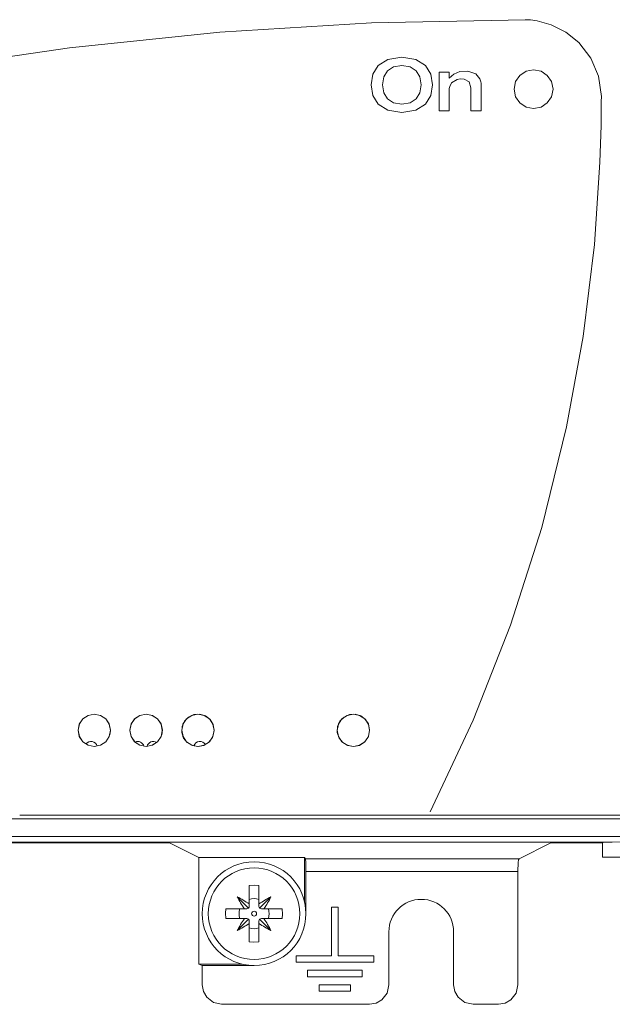
# Model space of a CAD drawing. Units: millimetres. Extents: x -140 to 140, y -71 to 71.
# Drawn here: x -76 to -30, y -71 to 5 of the extents above; entities that cross this region are included whole.
import ezdxf

# ---------------------------------------------------------------- set-up
doc = ezdxf.new("R2010")
doc.units = ezdxf.units.MM
doc.layers.add('Top$20', color=7, linetype='Continuous', true_color=0xffffff)

msp = doc.modelspace()

# ---------------------------------------------------------------- linework, layer by layer
at = {"layer": 'Top$20', "color": 7, "linetype": 'Continuous', "lineweight": 13}
for p, q in [((-56.169, -55.976), (-75.678, -55.976)), ((-36.169, -55.976), (-55.678, -55.976)), ((-16.169, -55.976), (-35.678, -55.976)), ((-131.99, -58.111), (-64.123, -58.111)), ((-131.934, -58.068), (-29.939, -58.068)), ((-64.123, -58.111), (-61.849, -59.246)), ((-37.14, -59.336), (-34.686, -58.111)), ((-34.686, -58.111), (-30.686, -58.111)), ((-30.686, -58.111), (-30.686, -59.211)), ((-30.686, -59.211), (-21.161, -59.211)), ((-61.849, -67.473), (-61.849, -59.246)), ((-61.849, -59.246), (-53.691, -59.246)), ((-53.691, -59.246), (-53.691, -62.668)), ((-53.691, -59.246), (-53.62, -59.336)), ((-53.62, -59.336), (-37.14, -59.336)), ((-53.586, -60.335), (-37.223, -60.335)), ((-53.586, -63.577), (-53.586, -60.335)), ((-37.223, -60.335), (-37.223, -69.072)), ((-57.96, -62.827), (-57.96, -61.408)), ((-57.212, -61.408), (-57.212, -62.827)), ((-58.89, -62.274), (-58.015, -63.149)), ((-57.96, -63.016), (-57.96, -62.827)), ((-57.212, -62.827), (-57.212, -63.016)), ((-56.283, -62.274), (-57.158, -63.149)), ((-59.756, -63.203), (-58.337, -63.203)), ((-58.337, -63.203), (-58.147, -63.203)), ((-57.025, -63.203), (-56.836, -63.203)), ((-56.836, -63.203), (-55.417, -63.203)), ((-51.602, -63.066), (-51.102, -63.066)), ((-51.602, -66.816), (-51.602, -63.066)), ((-51.102, -63.066), (-51.102, -66.816)), ((-58.337, -63.951), (-59.756, -63.951)), ((-58.89, -64.881), (-58.015, -64.006)), ((-58.147, -63.951), (-58.337, -63.951)), ((-57.96, -64.328), (-57.96, -64.138)), ((-57.96, -65.747), (-57.96, -64.328)), ((-57.212, -64.138), (-57.212, -64.328)), ((-57.212, -64.328), (-57.212, -65.747)), ((-56.283, -64.881), (-57.158, -64.006)), ((-56.836, -63.951), (-57.025, -63.951)), ((-55.417, -63.951), (-56.836, -63.951)), ((-47.186, -64.972), (-47.186, -69.066)), ((-42.186, -69.066), (-42.186, -64.972)), ((-61.586, -67.577), (-61.849, -67.473)), ((-61.849, -67.473), (-58.496, -67.473)), ((-54.352, -67.316), (-54.352, -66.816)), ((-54.352, -66.816), (-51.602, -66.816)), ((-48.352, -67.316), (-54.352, -67.316)), ((-51.102, -66.816), (-48.352, -66.816)), ((-48.352, -66.816), (-48.352, -67.316)), ((-61.586, -69.072), (-61.586, -67.577)), ((-61.586, -67.577), (-57.586, -67.577)), ((-53.452, -67.936), (-49.252, -67.936)), ((-53.452, -68.436), (-53.452, -67.936)), ((-49.252, -67.936), (-49.252, -68.436)), ((-49.252, -68.436), (-53.452, -68.436)), ((-52.552, -69.056), (-50.152, -69.056)), ((-52.552, -69.556), (-52.552, -69.056)), ((-50.152, -69.056), (-50.152, -69.556)), ((-50.152, -69.556), (-52.552, -69.556)), ((-48.682, -70.566), (-60.092, -70.566)), ((-38.718, -70.566), (-40.69, -70.566))]:
    msp.add_line(p, q, dxfattribs=at)
for points in [[(-44.01, -55.723), (-40.679, -48.65), (-37.799, -41.334), (-35.388, -33.793), (-33.464, -26.046), (-32.188, -19.074), (-31.315, -11.969), (-30.89, -5.617), (-30.807, -2.796), (-30.801, -2.425), (-30.796, -2.054), (-30.792, -1.683), (-30.789, -1.311), (-30.788, -0.939), (-30.787, -0.567), (-30.787, -0.567), (-30.787, -0.567), (-31.01, 0.995), (-31.61, 2.399), (-32.532, 3.592), (-33.514, 4.391), (-34.651, 4.971), (-35.752, 5.273), (-36.261, 5.338), (-36.489, 5.353), (-36.59, 5.357), (-36.634, 5.358), (-36.654, 5.359), (-36.663, 5.359), (-36.666, 5.359), (-36.668, 5.359), (-36.669, 5.359), (-36.669, 5.359), (-36.669, 5.359), (-48.516, 5.115), (-60.242, 4.387), (-71.838, 3.187), (-83.293, 1.523)], [(-43.31, 1.311), (-43.31, 1.311), (-43.31, 1.311), (-43.31, 1.311), (-43.309, 1.311), (-43.308, 1.311), (-43.303, 1.311), (-43.289, 1.311), (-43.246, 1.311), (-43.127, 1.311), (-42.848, 1.311), (-42.632, 1.311), (-42.531, 1.311), (-42.531, 1.298), (-42.531, 1.113), (-42.531, 0.865), (-42.531, 0.86), (-42.531, 0.86), (-42.531, 0.86), (-42.531, 0.86), (-42.529, 0.86), (-42.522, 0.86), (-42.52, 0.86), (-42.52, 0.86), (-42.52, 0.86), (-42.52, 0.86), (-42.52, 0.86), (-42.174, 1.169), (-41.712, 1.353), (-41.1, 1.379), (-40.463, 1.174), (-40.153, 0.804), (-40.086, 0.57), (-40.072, 0.452), (-40.069, 0.396), (-40.069, 0.371), (-40.069, 0.36), (-40.069, 0.355), (-40.069, 0.353), (-40.069, 0.352), (-40.069, 0.352), (-40.069, 0.351), (-40.069, 0.351), (-40.069, 0.351), (-40.069, 0.351), (-40.069, 0.35), (-40.069, 0.347), (-40.069, 0.339), (-40.069, 0.312), (-40.069, 0.231), (-40.069, 0), (-40.069, -0.581), (-40.069, -1.131), (-40.069, -1.548), (-40.069, -1.673), (-40.069, -1.68), (-40.069, -1.681), (-40.071, -1.681), (-40.075, -1.681), (-40.102, -1.681), (-40.458, -1.681), (-40.814, -1.681), (-40.841, -1.681), (-40.846, -1.681), (-40.848, -1.681), (-40.848, -1.674), (-40.848, -1.564), (-40.848, -0.956), (-40.848, -0.241), (-40.848, 0.103), (-40.982, 0.568), (-41.382, 0.775), (-41.676, 0.789), (-41.916, 0.747), (-42.343, 0.482), (-42.491, 0.211), (-42.522, 0.061), (-42.529, -0.012), (-42.53, -0.045), (-42.53, -0.06), (-42.531, -0.067), (-42.531, -0.07), (-42.531, -0.071), (-42.531, -0.072), (-42.531, -0.072), (-42.531, -0.072), (-42.531, -0.072), (-42.531, -0.072), (-42.531, -0.072), (-42.531, -0.073), (-42.531, -0.075), (-42.531, -0.082), (-42.531, -0.103), (-42.531, -0.168), (-42.531, -0.35), (-42.531, -0.81), (-42.531, -1.246), (-42.531, -1.576), (-42.531, -1.66), (-42.531, -1.677), (-42.531, -1.681), (-42.531, -1.681), (-42.537, -1.681), (-42.564, -1.681), (-42.92, -1.681), (-43.276, -1.681), (-43.303, -1.681), (-43.31, -1.681), (-43.31, -1.675), (-43.31, -1.662), (-43.31, -1.618), (-43.31, -1.485), (-43.31, -0.767), (-43.31, 0.163), (-43.31, 0.797), (-43.31, 1.219), (-43.31, 1.293), (-43.31, 1.308), (-43.31, 1.311)], [(-60.805, -49.998), (-61.076, -50.36), (-61.459, -50.601), (-61.903, -50.691), (-62.349, -50.617), (-62.74, -50.388), (-63.024, -50.036), (-63.163, -49.606), (-63.141, -49.155), (-62.96, -48.741), (-62.643, -48.418), (-62.231, -48.229), (-61.779, -48.199), (-61.346, -48.332), (-60.989, -48.61), (-60.755, -48.997), (-60.674, -49.441)], [(-48.805, -49.998), (-49.076, -50.36), (-49.459, -50.601), (-49.903, -50.691), (-50.349, -50.617), (-50.74, -50.388), (-51.024, -50.036), (-51.163, -49.606), (-51.141, -49.155), (-50.96, -48.741), (-50.643, -48.418), (-50.231, -48.229), (-49.779, -48.199), (-49.346, -48.332), (-48.989, -48.61), (-48.755, -48.997), (-48.674, -49.441)], [(-68.674, -49.441), (-68.693, -49.663), (-68.737, -49.833)], [(-64.674, -49.441), (-64.693, -49.663), (-64.737, -49.833)], [(-56.169, -55.976), (-55.894, -55.976), (-55.678, -55.976)], [(-55.678, -55.976), (-55.845, -55.988), (-55.953, -55.989), (-56.061, -55.985), (-56.169, -55.976)], [(-36.169, -55.976), (-35.894, -55.976), (-35.678, -55.976)], [(-35.678, -55.976), (-35.845, -55.988), (-35.953, -55.989), (-36.061, -55.985), (-36.169, -55.976)], [(-131.934, -56.276), (15.832, -56.276), (131.934, -56.276)], [(131.934, -57.634), (-15.832, -57.634), (-131.934, -57.634)], [(-29.939, -58.068), (-29.184, -58.032), (-28.251, -58.005), (-26.587, -57.982)], [(-53.586, -60.335), (-53.598, -59.58), (-53.61, -59.392), (-53.615, -59.35), (-53.618, -59.34), (-53.62, -59.336)], [(-37.14, -59.336), (-37.172, -59.422), (-37.199, -59.643), (-37.223, -60.335)], [(-57.96, -61.408), (-57.541, -61.377), (-57.212, -61.408)], [(-59.756, -63.951), (-59.787, -63.532), (-59.756, -63.203)], [(-55.417, -63.203), (-55.386, -63.623), (-55.417, -63.951)], [(-57.212, -65.747), (-57.631, -65.778), (-57.96, -65.747)], [(-60.092, -70.566), (-60.729, -70.424), (-61.244, -70.025), (-61.498, -69.578), (-61.586, -69.072)], [(-47.186, -69.066), (-47.328, -69.704), (-47.727, -70.222), (-48.174, -70.477), (-48.682, -70.566)], [(-40.69, -70.566), (-41.328, -70.423), (-41.844, -70.022), (-42.098, -69.574), (-42.186, -69.066)], [(-37.223, -69.072), (-37.365, -69.708), (-37.764, -70.224), (-38.211, -70.478), (-38.718, -70.566)]]:
    msp.add_lwpolyline(points, dxfattribs=at)
for points in [[(-48.554, 0.335), (-48.423, 1.146), (-48.007, 1.825), (-47.272, 2.29), (-46.182, 2.463), (-45.092, 2.29), (-44.357, 1.825), (-43.941, 1.146), (-43.81, 0.335), (-43.941, -0.477), (-44.357, -1.156), (-45.092, -1.621), (-46.182, -1.794), (-47.272, -1.621), (-48.007, -1.156), (-48.423, -0.477), (-48.554, 0.335)], [(-44.691, 0.335), (-44.791, 0.942), (-45.081, 1.415), (-45.549, 1.722), (-46.182, 1.831), (-46.815, 1.722), (-47.283, 1.415), (-47.573, 0.942), (-47.673, 0.335), (-47.573, -0.273), (-47.283, -0.746), (-46.815, -1.053), (-46.182, -1.162), (-45.549, -1.053), (-45.081, -0.746), (-44.791, -0.273), (-44.691, 0.335)], [(-37.517, 0.002), (-37.399, 0.586), (-37.077, 1.063), (-36.601, 1.384), (-36.017, 1.502), (-35.433, 1.384), (-34.956, 1.063), (-34.635, 0.586), (-34.517, 0.002), (-34.635, -0.582), (-34.956, -1.059), (-35.433, -1.38), (-36.017, -1.498), (-36.601, -1.38), (-37.077, -1.059), (-37.399, -0.582), (-37.517, 0.002)], [(-68.674, -49.441), (-68.769, -48.963), (-69.039, -48.558), (-69.444, -48.286), (-69.923, -48.191), (-70.402, -48.286), (-70.808, -48.558), (-71.079, -48.963), (-71.174, -49.441), (-71.079, -49.918), (-70.809, -50.323), (-70.404, -50.595), (-69.925, -50.691), (-69.445, -50.596), (-69.04, -50.325), (-68.769, -49.92), (-68.674, -49.441)], [(-71.168, -49.438), (-71.069, -48.951), (-70.801, -48.554), (-70.404, -48.286), (-69.917, -48.188), (-69.431, -48.286), (-69.034, -48.554), (-68.766, -48.951), (-68.667, -49.438), (-68.766, -49.924), (-69.034, -50.322), (-69.431, -50.59), (-69.917, -50.688), (-70.404, -50.59), (-70.801, -50.322), (-71.069, -49.924), (-71.168, -49.438)], [(-64.674, -49.441), (-64.769, -48.963), (-65.039, -48.558), (-65.444, -48.286), (-65.923, -48.191), (-66.402, -48.286), (-66.808, -48.558), (-67.079, -48.963), (-67.174, -49.441), (-67.079, -49.918), (-66.809, -50.323), (-66.404, -50.595), (-65.925, -50.691), (-65.445, -50.596), (-65.04, -50.325), (-64.769, -49.92), (-64.674, -49.441)], [(-67.167, -49.438), (-67.069, -48.951), (-66.801, -48.554), (-66.404, -48.286), (-65.918, -48.188), (-65.431, -48.286), (-65.034, -48.554), (-64.766, -48.951), (-64.668, -49.438), (-64.766, -49.924), (-65.034, -50.322), (-65.431, -50.59), (-65.918, -50.688), (-66.404, -50.59), (-66.801, -50.322), (-67.069, -49.924), (-67.167, -49.438)], [(-60.674, -49.441), (-60.769, -48.963), (-61.039, -48.558), (-61.444, -48.286), (-61.923, -48.191), (-62.402, -48.286), (-62.808, -48.558), (-63.079, -48.963), (-63.174, -49.441), (-63.079, -49.918), (-62.809, -50.323), (-62.404, -50.595), (-61.925, -50.691), (-61.445, -50.596), (-61.04, -50.325), (-60.769, -49.92), (-60.674, -49.441)], [(-63.168, -49.438), (-63.069, -48.951), (-62.801, -48.554), (-62.404, -48.286), (-61.917, -48.188), (-61.431, -48.286), (-61.034, -48.554), (-60.766, -48.951), (-60.668, -49.438), (-60.766, -49.924), (-61.034, -50.322), (-61.431, -50.59), (-61.917, -50.688), (-62.404, -50.59), (-62.801, -50.322), (-63.069, -49.924), (-63.168, -49.438)], [(-48.674, -49.441), (-48.769, -48.963), (-49.039, -48.558), (-49.444, -48.286), (-49.923, -48.191), (-50.402, -48.286), (-50.808, -48.558), (-51.079, -48.963), (-51.174, -49.441), (-51.079, -49.918), (-50.809, -50.323), (-50.404, -50.595), (-49.925, -50.691), (-49.445, -50.596), (-49.04, -50.325), (-48.769, -49.92), (-48.674, -49.441)], [(-51.168, -49.438), (-51.069, -48.951), (-50.802, -48.554), (-50.404, -48.286), (-49.918, -48.188), (-49.431, -48.286), (-49.034, -48.554), (-48.766, -48.951), (-48.667, -49.438), (-48.766, -49.924), (-49.034, -50.322), (-49.431, -50.59), (-49.918, -50.688), (-50.404, -50.59), (-50.802, -50.322), (-51.069, -49.924), (-51.168, -49.438)]]:
    msp.add_lwpolyline(points, close=True, dxfattribs=at)
at = {"layer": 'Top$20', "color": 7, "linetype": 'Continuous', "lineweight": 13, "extrusion": (0, 0, -1)}
for radius in [4, 3.533, 0.19]:
    msp.add_circle((57.586, -63.577), radius, dxfattribs=at)
for centre, radius, start, end in [((70.167, -50.8), 0.5, 38.30451, 161.94644), ((66.567, -50.8), 0.5, 65.54899, 163.49236), ((65.367, -50.8), 0.5, 14.7785, 120.69959), ((61.767, -50.8), 0.5, 19.93794, 147.27609), ((57.586, -63.577), 1.161, 71.20096, 108.79904), ((57.586, -63.577), 1.161, 341.20096, 18.79904), ((57.586, -63.577), 1.161, 161.20096, 198.79904), ((57.586, -63.577), 1.161, 251.20096, 288.79904)]:
    msp.add_arc(centre, radius, start, end, dxfattribs=at)
at = {"layer": 'Top$20', "color": 7, "linetype": 'Continuous', "lineweight": 13}
for centre, radius, start, end in [((-58.147, -63.016), 0.187, 314.99999, 0), ((-57.025, -63.016), 0.187, 180, 224.99998), ((-44.686, -64.972), 2.5, 360, 180), ((-58.147, -63.016), 0.187, 270, 314.99999), ((-57.025, -63.016), 0.187, 224.99998, 270), ((-58.147, -64.138), 0.187, 45.00002, 90), ((-58.147, -64.138), 0.187, 0, 45.00002), ((-57.025, -64.138), 0.187, 135.00001, 180), ((-57.025, -64.138), 0.187, 90, 135.00001)]:
    msp.add_arc(centre, radius, start, end, dxfattribs=at)
for centre, major_axis, ratio, start_param, end_param in [((-25.916, -58.111), (4.77, 0), 0.043619, 2.930252, 3.141652), ((-55.406, -61.833), (3.457, -4.322), 0.573576, 4.374999, 4.574478), ((-59.33, -65.758), (-4.322, 3.457), 0.573576, 4.8503, 5.049779), ((-55.842, -65.758), (-4.322, -3.457), 0.573576, 4.374999, 4.574478), ((-59.767, -61.833), (3.457, 4.322), 0.573576, 4.8503, 5.049779), ((-55.406, -65.322), (-3.457, -4.322), 0.573576, 4.8503, 5.049779), ((-59.33, -61.397), (4.322, 3.457), 0.573576, 4.374999, 4.574478), ((-55.842, -61.397), (4.322, -3.457), 0.573576, 4.8503, 5.049779), ((-59.767, -65.322), (-3.457, 4.322), 0.573576, 4.374999, 4.574478)]:
    msp.add_ellipse(centre, major_axis=major_axis, ratio=ratio, start_param=start_param, end_param=end_param, dxfattribs=at)

doc.saveas('drawing.dxf')
